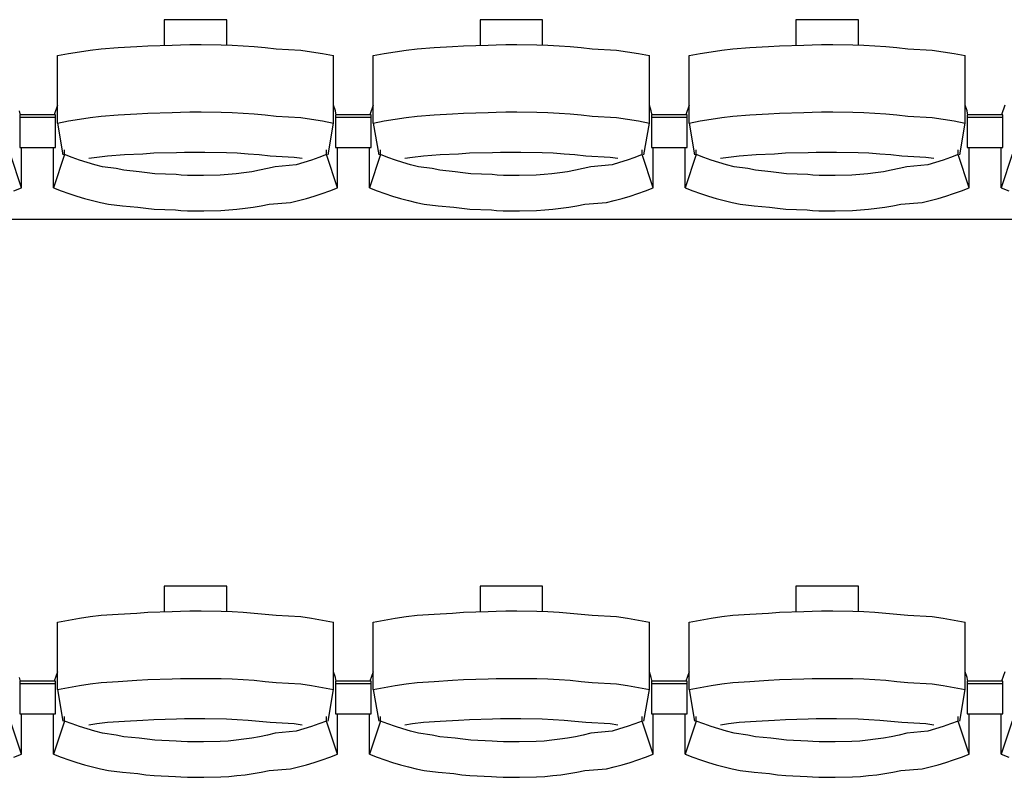
# Model space of a CAD drawing. Units: centimetres. Extents: x 72092237 to 72098967, y 14948484 to 14957031.
# Drawn here: x 72095602 to 72095767, y 14952464 to 14952591 of the extents above; entities that cross this region are included whole.
import ezdxf

# ---------------------------------------------------------------- set-up
doc = ezdxf.new("R2010")
doc.units = ezdxf.units.CM
doc.header["$LTSCALE"] = 50.8
doc.layers.add('Gradins', color=253, linetype='Continuous')

# ---------------------------------------------------------------- blocks, each defined once
blk = doc.blocks.new('gradin')
for p, q in [((525.25, -376.5), (525.25, -380.8)), ((535.75, -376.5), (525.25, -376.5)), ((535.75, -380.74), (535.75, -376.5)), ((578.25, -376.5), (578.25, -380.8)), ((588.75, -376.5), (578.25, -376.5)), ((588.75, -380.74), (588.75, -376.5)), ((631.25, -376.5), (631.25, -380.8)), ((641.75, -376.5), (631.25, -376.5)), ((641.75, -380.74), (641.75, -376.5)), ((511.01, -381.89), (512.85, -381.62)), ((512.85, -381.62), (514.69, -381.38)), ((514.69, -381.38), (517.54, -381.18)), ((517.54, -381.18), (520.64, -381.01)), ((520.64, -381.01), (522.49, -380.87)), ((522.49, -380.87), (526.61, -380.77)), ((526.61, -380.77), (527.96, -380.7)), ((527.96, -380.7), (529.57, -380.67)), ((529.57, -380.67), (531.43, -380.67)), ((531.43, -380.67), (534.79, -380.7)), ((534.79, -380.7), (536.65, -380.77)), ((536.65, -380.77), (538.51, -380.87)), ((538.51, -380.87), (540.36, -381.01)), ((540.36, -381.01), (542.21, -381.18)), ((542.21, -381.18), (544.06, -381.38)), ((544.06, -381.38), (548.15, -381.62)), ((548.15, -381.62), (549.99, -381.89)), ((564.01, -381.89), (565.85, -381.62)), ((565.85, -381.62), (567.69, -381.38)), ((567.69, -381.38), (570.54, -381.18)), ((570.54, -381.18), (573.64, -381.01)), ((573.64, -381.01), (575.49, -380.87)), ((575.49, -380.87), (579.61, -380.77)), ((579.61, -380.77), (580.96, -380.7)), ((580.96, -380.7), (582.57, -380.67)), ((582.57, -380.67), (584.43, -380.67)), ((584.43, -380.67), (587.79, -380.7)), ((587.79, -380.7), (589.65, -380.77)), ((589.65, -380.77), (591.51, -380.87)), ((591.51, -380.87), (593.36, -381.01)), ((593.36, -381.01), (595.21, -381.18)), ((595.21, -381.18), (597.06, -381.38)), ((597.06, -381.38), (601.15, -381.62)), ((601.15, -381.62), (602.99, -381.89)), ((617.01, -381.89), (618.85, -381.62)), ((618.85, -381.62), (620.69, -381.38)), ((620.69, -381.38), (623.54, -381.18)), ((623.54, -381.18), (626.64, -381.01)), ((626.64, -381.01), (628.49, -380.87)), ((628.49, -380.87), (632.61, -380.77)), ((632.61, -380.77), (633.96, -380.7)), ((633.96, -380.7), (635.57, -380.67)), ((635.57, -380.67), (637.43, -380.67)), ((637.43, -380.67), (640.79, -380.7)), ((640.79, -380.7), (642.65, -380.77)), ((642.65, -380.77), (644.51, -380.87)), ((644.51, -380.87), (646.36, -381.01)), ((646.36, -381.01), (648.21, -381.18)), ((648.21, -381.18), (650.06, -381.38)), ((650.06, -381.38), (654.15, -381.62)), ((654.15, -381.62), (655.99, -381.89)), ((507.34, -382.53), (509.17, -382.19)), ((507.34, -393.83), (507.34, -382.53)), ((509.17, -382.19), (511.01, -381.89)), ((549.99, -381.89), (551.83, -382.19)), ((551.83, -382.19), (553.66, -382.53)), ((553.66, -393.83), (553.66, -382.53)), ((560.34, -382.53), (562.17, -382.19)), ((560.34, -393.83), (560.34, -382.53)), ((562.17, -382.19), (564.01, -381.89)), ((602.99, -381.89), (604.83, -382.19)), ((604.83, -382.19), (606.66, -382.53)), ((606.66, -393.83), (606.66, -382.53)), ((613.34, -382.53), (615.17, -382.19)), ((613.34, -393.83), (613.34, -382.53)), ((615.17, -382.19), (617.01, -381.89)), ((655.99, -381.89), (657.83, -382.19)), ((657.83, -382.19), (659.66, -382.53)), ((659.66, -393.83), (659.66, -382.53)), ((507.34, -390.86), (506.78, -392.44)), ((553.99, -391.8), (553.66, -390.86)), ((560.34, -390.86), (559.78, -392.44)), ((606.99, -391.8), (606.66, -390.86)), ((613.34, -390.86), (612.78, -392.44)), ((659.99, -391.8), (659.66, -390.86)), ((666.34, -390.86), (665.78, -392.44)), ((501.11, -392.51), (500.99, -391.8)), ((501, -392.44), (501, -397.91)), ((507, -392.44), (501, -392.44)), ((501, -392.44), (501, -397.91)), ((507, -392.44), (501, -392.44)), ((507, -392.91), (501, -392.91)), ((507, -392.91), (501, -392.91)), ((507, -397.91), (507, -392.44)), ((507, -397.91), (507, -392.44)), ((509.17, -393.49), (511.01, -393.18)), ((511.01, -393.18), (512.85, -392.91)), ((512.85, -392.91), (514.69, -392.68)), ((514.69, -392.68), (517.54, -392.47)), ((517.54, -392.47), (520.64, -392.3)), ((520.64, -392.3), (522.49, -392.17)), ((522.49, -392.17), (526.61, -392.07)), ((526.61, -392.07), (527.96, -392)), ((527.96, -392), (529.57, -391.97)), ((529.57, -391.97), (531.43, -391.97)), ((531.43, -391.97), (534.79, -392)), ((534.79, -392), (536.65, -392.07)), ((536.65, -392.07), (538.51, -392.17)), ((538.51, -392.17), (540.36, -392.3)), ((540.36, -392.3), (542.21, -392.47)), ((542.21, -392.47), (544.06, -392.68)), ((544.06, -392.68), (548.15, -392.91)), ((548.15, -392.91), (549.99, -393.18)), ((549.99, -393.18), (551.83, -393.49)), ((554.11, -392.51), (553.99, -391.8)), ((554, -392.44), (554, -397.91)), ((560, -392.44), (554, -392.44)), ((554, -392.44), (554, -397.91)), ((560, -392.44), (554, -392.44)), ((560, -392.91), (554, -392.91)), ((560, -392.91), (554, -392.91)), ((560, -397.91), (560, -392.44)), ((560, -397.91), (560, -392.44)), ((562.17, -393.49), (564.01, -393.18)), ((564.01, -393.18), (565.85, -392.91)), ((565.85, -392.91), (567.69, -392.68)), ((567.69, -392.68), (570.54, -392.47)), ((570.54, -392.47), (573.64, -392.3)), ((573.64, -392.3), (575.49, -392.17)), ((575.49, -392.17), (579.61, -392.07)), ((579.61, -392.07), (580.96, -392)), ((580.96, -392), (582.57, -391.97)), ((582.57, -391.97), (584.43, -391.97)), ((584.43, -391.97), (587.79, -392)), ((587.79, -392), (589.65, -392.07)), ((589.65, -392.07), (591.51, -392.17)), ((591.51, -392.17), (593.36, -392.3)), ((593.36, -392.3), (595.21, -392.47)), ((595.21, -392.47), (597.06, -392.68)), ((597.06, -392.68), (601.15, -392.91)), ((601.15, -392.91), (602.99, -393.18)), ((602.99, -393.18), (604.83, -393.49)), ((607.11, -392.51), (606.99, -391.8)), ((607, -392.44), (607, -397.91)), ((613, -392.44), (607, -392.44)), ((607, -392.44), (607, -397.91)), ((613, -392.44), (607, -392.44)), ((613, -392.91), (607, -392.91)), ((613, -392.91), (607, -392.91)), ((613, -397.91), (613, -392.44)), ((613, -397.91), (613, -392.44)), ((615.17, -393.49), (617.01, -393.18)), ((617.01, -393.18), (618.85, -392.91)), ((618.85, -392.91), (620.69, -392.68)), ((620.69, -392.68), (623.54, -392.47)), ((623.54, -392.47), (626.64, -392.3)), ((626.64, -392.3), (628.49, -392.17)), ((628.49, -392.17), (632.61, -392.07)), ((632.61, -392.07), (633.96, -392)), ((633.96, -392), (635.57, -391.97)), ((635.57, -391.97), (637.43, -391.97)), ((637.43, -391.97), (640.79, -392)), ((640.79, -392), (642.65, -392.07)), ((642.65, -392.07), (644.51, -392.17)), ((644.51, -392.17), (646.36, -392.3)), ((646.36, -392.3), (648.21, -392.47)), ((648.21, -392.47), (650.06, -392.68)), ((650.06, -392.68), (654.15, -392.91)), ((654.15, -392.91), (655.99, -393.18)), ((655.99, -393.18), (657.83, -393.49)), ((660.11, -392.51), (659.99, -391.8)), ((660, -392.44), (660, -397.91)), ((666, -392.44), (660, -392.44)), ((660, -392.44), (660, -397.91)), ((666, -392.44), (660, -392.44)), ((666, -392.91), (660, -392.91)), ((666, -392.91), (660, -392.91)), ((666, -397.91), (666, -392.44)), ((666, -397.91), (666, -392.44)), ((507.34, -393.83), (509.17, -393.49)), ((507.34, -393.83), (508.25, -399.16)), ((551.83, -393.49), (553.66, -393.83)), ((552.75, -399.16), (553.66, -393.83)), ((560.34, -393.83), (562.17, -393.49)), ((560.34, -393.83), (561.25, -399.16)), ((604.83, -393.49), (606.66, -393.83)), ((605.75, -399.16), (606.66, -393.83)), ((613.34, -393.83), (615.17, -393.49)), ((613.34, -393.83), (614.25, -399.16)), ((657.83, -393.49), (659.66, -393.83)), ((658.75, -399.16), (659.66, -393.83)), ((501, -397.91), (507, -397.91)), ((501, -397.91), (507, -397.91)), ((501.32, -404.69), (501.32, -397.91)), ((506.68, -404.69), (506.68, -397.91)), ((554, -397.91), (560, -397.91)), ((554, -397.91), (560, -397.91)), ((554.32, -404.69), (554.32, -397.91)), ((559.68, -404.69), (559.68, -397.91)), ((607, -397.91), (613, -397.91)), ((607, -397.91), (613, -397.91)), ((607.32, -404.69), (607.32, -397.91)), ((612.68, -404.69), (612.68, -397.91)), ((660, -397.91), (666, -397.91)), ((660, -397.91), (666, -397.91)), ((660.32, -404.69), (660.32, -397.91)), ((665.68, -404.69), (665.68, -397.91)), ((501.32, -404.69), (499.47, -399.13)), ((508.53, -399.13), (506.68, -404.69)), ((508.53, -399.13), (508.53, -398.34)), ((509.79, -399.61), (508.53, -399.13)), ((511.05, -400.05), (509.79, -399.61)), ((512.61, -399.74), (513.92, -399.55)), ((513.92, -399.55), (515.74, -399.32)), ((515.74, -399.32), (518.57, -399.13)), ((518.57, -399.13), (521.65, -398.97)), ((521.65, -398.97), (523.49, -398.85)), ((523.49, -398.85), (527.33, -398.76)), ((527.33, -398.76), (528.66, -398.7)), ((528.66, -398.7), (530.5, -398.69)), ((530.5, -398.69), (532.09, -398.7)), ((532.09, -398.7), (535.68, -398.76)), ((535.68, -398.76), (537.51, -398.85)), ((537.51, -398.85), (539.35, -398.97)), ((539.35, -398.97), (541.18, -399.13)), ((541.18, -399.13), (543.01, -399.32)), ((543.01, -399.32), (547.08, -399.55)), ((547.08, -399.55), (548.39, -399.74)), ((551.21, -399.61), (549.95, -400.05)), ((552.47, -399.13), (551.21, -399.61)), ((552.47, -399.13), (552.47, -398.34)), ((554.32, -404.69), (552.47, -399.13)), ((561.53, -399.13), (559.68, -404.69)), ((561.53, -399.13), (561.53, -398.34)), ((562.79, -399.61), (561.53, -399.13)), ((564.05, -400.05), (562.79, -399.61)), ((565.61, -399.74), (566.92, -399.55)), ((566.92, -399.55), (568.74, -399.32)), ((568.74, -399.32), (571.57, -399.13)), ((571.57, -399.13), (574.65, -398.97)), ((574.65, -398.97), (576.49, -398.85)), ((576.49, -398.85), (580.33, -398.76)), ((580.33, -398.76), (581.66, -398.7)), ((581.66, -398.7), (583.5, -398.69)), ((583.5, -398.69), (585.09, -398.7)), ((585.09, -398.7), (588.68, -398.76)), ((588.68, -398.76), (590.51, -398.85)), ((590.51, -398.85), (592.35, -398.97)), ((592.35, -398.97), (594.18, -399.13)), ((594.18, -399.13), (596.01, -399.32)), ((596.01, -399.32), (600.08, -399.55)), ((600.08, -399.55), (601.39, -399.74)), ((604.21, -399.61), (602.95, -400.05)), ((605.47, -399.13), (604.21, -399.61)), ((605.47, -399.13), (605.47, -398.34)), ((607.32, -404.69), (605.47, -399.13)), ((614.53, -399.13), (612.68, -404.69)), ((614.53, -399.13), (614.53, -398.34)), ((615.79, -399.61), (614.53, -399.13)), ((617.05, -400.05), (615.79, -399.61)), ((618.61, -399.74), (619.92, -399.55)), ((619.92, -399.55), (621.74, -399.32)), ((621.74, -399.32), (624.57, -399.13)), ((624.57, -399.13), (627.65, -398.97)), ((627.65, -398.97), (629.49, -398.85)), ((629.49, -398.85), (633.33, -398.76)), ((633.33, -398.76), (634.66, -398.7)), ((634.66, -398.7), (636.5, -398.69)), ((636.5, -398.69), (638.09, -398.7)), ((638.09, -398.7), (641.68, -398.76)), ((641.68, -398.76), (643.51, -398.85)), ((643.51, -398.85), (645.35, -398.97)), ((645.35, -398.97), (647.18, -399.13)), ((647.18, -399.13), (649.01, -399.32)), ((649.01, -399.32), (653.08, -399.55)), ((653.08, -399.55), (654.39, -399.74)), ((657.21, -399.61), (655.95, -400.05)), ((658.47, -399.13), (657.21, -399.61)), ((658.47, -399.13), (658.47, -398.34)), ((660.32, -404.69), (658.47, -399.13)), ((667.53, -399.13), (665.68, -404.69)), ((512.32, -400.46), (511.05, -400.05)), ((513.6, -400.84), (512.32, -400.46)), ((514.9, -401.18), (513.6, -400.84)), ((517.19, -401.48), (514.9, -401.18)), ((518.5, -401.75), (517.19, -401.48)), ((542.56, -401.48), (541.25, -401.75)), ((543.85, -401.18), (542.56, -401.48)), ((547.4, -400.84), (543.85, -401.18)), ((548.68, -400.46), (547.4, -400.84)), ((549.95, -400.05), (548.68, -400.46)), ((565.32, -400.46), (564.05, -400.05)), ((566.6, -400.84), (565.32, -400.46)), ((567.9, -401.18), (566.6, -400.84)), ((570.19, -401.48), (567.9, -401.18)), ((571.5, -401.75), (570.19, -401.48)), ((595.56, -401.48), (594.25, -401.75)), ((596.85, -401.18), (595.56, -401.48)), ((600.4, -400.84), (596.85, -401.18)), ((601.68, -400.46), (600.4, -400.84)), ((602.95, -400.05), (601.68, -400.46)), ((618.32, -400.46), (617.05, -400.05)), ((619.6, -400.84), (618.32, -400.46)), ((620.9, -401.18), (619.6, -400.84)), ((623.19, -401.48), (620.9, -401.18)), ((624.5, -401.75), (623.19, -401.48)), ((648.56, -401.48), (647.25, -401.75)), ((649.85, -401.18), (648.56, -401.48)), ((653.4, -400.84), (649.85, -401.18)), ((654.68, -400.46), (653.4, -400.84)), ((655.95, -400.05), (654.68, -400.46)), ((521.06, -401.99), (518.5, -401.75)), ((522.37, -402.19), (521.06, -401.99)), ((523.69, -402.35), (522.37, -402.19)), ((527.27, -402.48), (523.69, -402.35)), ((528.1, -402.57), (527.27, -402.48)), ((529.17, -402.62), (528.1, -402.57)), ((530.5, -402.64), (529.17, -402.62)), ((531.83, -402.62), (530.5, -402.64)), ((534.66, -402.57), (531.83, -402.62)), ((535.99, -402.48), (534.66, -402.57)), ((537.31, -402.35), (535.99, -402.48)), ((538.63, -402.19), (537.31, -402.35)), ((539.94, -401.99), (538.63, -402.19)), ((541.25, -401.75), (539.94, -401.99)), ((574.06, -401.99), (571.5, -401.75)), ((575.37, -402.19), (574.06, -401.99)), ((576.69, -402.35), (575.37, -402.19)), ((580.27, -402.48), (576.69, -402.35)), ((581.1, -402.57), (580.27, -402.48)), ((582.17, -402.62), (581.1, -402.57)), ((583.5, -402.64), (582.17, -402.62)), ((584.83, -402.62), (583.5, -402.64)), ((587.66, -402.57), (584.83, -402.62)), ((588.99, -402.48), (587.66, -402.57)), ((590.31, -402.35), (588.99, -402.48)), ((591.63, -402.19), (590.31, -402.35)), ((592.94, -401.99), (591.63, -402.19)), ((594.25, -401.75), (592.94, -401.99)), ((627.06, -401.99), (624.5, -401.75)), ((628.37, -402.19), (627.06, -401.99)), ((629.69, -402.35), (628.37, -402.19)), ((633.27, -402.48), (629.69, -402.35)), ((634.1, -402.57), (633.27, -402.48)), ((635.17, -402.62), (634.1, -402.57)), ((636.5, -402.64), (635.17, -402.62)), ((637.83, -402.62), (636.5, -402.64)), ((640.66, -402.57), (637.83, -402.62)), ((641.99, -402.48), (640.66, -402.57)), ((643.31, -402.35), (641.99, -402.48)), ((644.63, -402.19), (643.31, -402.35)), ((645.94, -401.99), (644.63, -402.19)), ((647.25, -401.75), (645.94, -401.99)), ((500.03, -405.19), (501.32, -404.69)), ((506.68, -404.69), (507.97, -405.19)), ((553.03, -405.19), (554.32, -404.69)), ((559.68, -404.69), (560.97, -405.19)), ((606.03, -405.19), (607.32, -404.69)), ((612.68, -404.69), (613.97, -405.19)), ((659.03, -405.19), (660.32, -404.69)), ((665.68, -404.69), (666.97, -405.19)), ((507.97, -405.19), (509.27, -405.65)), ((509.27, -405.65), (510.57, -406.08)), ((510.57, -406.08), (511.89, -406.47)), ((511.89, -406.47), (513.22, -406.83)), ((547.78, -406.83), (549.11, -406.47)), ((549.11, -406.47), (550.43, -406.08)), ((550.43, -406.08), (551.73, -405.65)), ((551.73, -405.65), (553.03, -405.19)), ((560.97, -405.19), (562.27, -405.65)), ((562.27, -405.65), (563.57, -406.08)), ((563.57, -406.08), (564.89, -406.47)), ((564.89, -406.47), (566.22, -406.83)), ((600.78, -406.83), (602.11, -406.47)), ((602.11, -406.47), (603.43, -406.08)), ((603.43, -406.08), (604.73, -405.65)), ((604.73, -405.65), (606.03, -405.19)), ((613.97, -405.19), (615.27, -405.65)), ((615.27, -405.65), (616.57, -406.08)), ((616.57, -406.08), (617.89, -406.47)), ((617.89, -406.47), (619.22, -406.83)), ((653.78, -406.83), (655.11, -406.47)), ((655.11, -406.47), (656.43, -406.08)), ((656.43, -406.08), (657.73, -405.65)), ((657.73, -405.65), (659.03, -405.19)), ((513.22, -406.83), (514.55, -407.16)), ((514.55, -407.16), (515.89, -407.45)), ((515.89, -407.45), (518.23, -407.71)), ((518.23, -407.71), (520.83, -407.94)), ((520.83, -407.94), (522.18, -408.13)), ((538.82, -408.13), (540.17, -407.94)), ((540.17, -407.94), (541.52, -407.71)), ((541.52, -407.71), (542.86, -407.45)), ((542.86, -407.45), (546.45, -407.16)), ((546.45, -407.16), (547.78, -406.83)), ((566.22, -406.83), (567.55, -407.16)), ((567.55, -407.16), (568.89, -407.45)), ((568.89, -407.45), (571.23, -407.71)), ((571.23, -407.71), (573.83, -407.94)), ((573.83, -407.94), (575.18, -408.13)), ((591.82, -408.13), (593.17, -407.94)), ((593.17, -407.94), (594.52, -407.71)), ((594.52, -407.71), (595.86, -407.45)), ((595.86, -407.45), (599.45, -407.16)), ((599.45, -407.16), (600.78, -406.83)), ((619.22, -406.83), (620.55, -407.16)), ((620.55, -407.16), (621.89, -407.45)), ((621.89, -407.45), (624.23, -407.71)), ((624.23, -407.71), (626.83, -407.94)), ((626.83, -407.94), (628.18, -408.13)), ((644.82, -408.13), (646.17, -407.94)), ((646.17, -407.94), (647.52, -407.71)), ((647.52, -407.71), (648.86, -407.45)), ((648.86, -407.45), (652.45, -407.16)), ((652.45, -407.16), (653.78, -406.83)), ((522.18, -408.13), (523.54, -408.29)), ((523.54, -408.29), (527.16, -408.41)), ((527.16, -408.41), (528.02, -408.49)), ((528.02, -408.49), (529.13, -408.55)), ((529.13, -408.55), (530.5, -408.56)), ((530.5, -408.56), (531.87, -408.55)), ((531.87, -408.55), (534.74, -408.49)), ((534.74, -408.49), (536.1, -408.41)), ((536.1, -408.41), (537.46, -408.29)), ((537.46, -408.29), (538.82, -408.13)), ((575.18, -408.13), (576.54, -408.29)), ((576.54, -408.29), (580.16, -408.41)), ((580.16, -408.41), (581.02, -408.49)), ((581.02, -408.49), (582.13, -408.55)), ((582.13, -408.55), (583.5, -408.56)), ((583.5, -408.56), (584.87, -408.55)), ((584.87, -408.55), (587.74, -408.49)), ((587.74, -408.49), (589.1, -408.41)), ((589.1, -408.41), (590.46, -408.29)), ((590.46, -408.29), (591.82, -408.13)), ((628.18, -408.13), (629.54, -408.29)), ((629.54, -408.29), (633.16, -408.41)), ((633.16, -408.41), (634.02, -408.49)), ((634.02, -408.49), (635.13, -408.55)), ((635.13, -408.55), (636.5, -408.56)), ((636.5, -408.56), (637.87, -408.55)), ((637.87, -408.55), (640.74, -408.49)), ((640.74, -408.49), (642.1, -408.41)), ((642.1, -408.41), (643.46, -408.29)), ((643.46, -408.29), (644.82, -408.13)), ((1658, -410), (-14, -410)), ((525.25, -471.5), (525.25, -475.8)), ((535.75, -471.5), (525.25, -471.5)), ((535.75, -475.74), (535.75, -471.5)), ((578.25, -471.5), (578.25, -475.8)), ((588.75, -471.5), (578.25, -471.5)), ((588.75, -475.74), (588.75, -471.5)), ((631.25, -471.5), (631.25, -475.8)), ((641.75, -471.5), (631.25, -471.5)), ((641.75, -475.74), (641.75, -471.5)), ((520.64, -476.01), (522.49, -475.87)), ((522.49, -475.87), (526.61, -475.77)), ((526.61, -475.77), (527.96, -475.7)), ((527.96, -475.7), (529.57, -475.67)), ((529.57, -475.67), (531.43, -475.67)), ((531.43, -475.67), (534.79, -475.7)), ((534.79, -475.7), (536.65, -475.77)), ((536.65, -475.77), (538.51, -475.87)), ((538.51, -475.87), (540.36, -476.01)), ((573.64, -476.01), (575.49, -475.87)), ((575.49, -475.87), (579.61, -475.77)), ((579.61, -475.77), (580.96, -475.7)), ((580.96, -475.7), (582.57, -475.67)), ((582.57, -475.67), (584.43, -475.67)), ((584.43, -475.67), (587.79, -475.7)), ((587.79, -475.7), (589.65, -475.77)), ((589.65, -475.77), (591.51, -475.87)), ((591.51, -475.87), (593.36, -476.01)), ((626.64, -476.01), (628.49, -475.87)), ((628.49, -475.87), (632.61, -475.77)), ((632.61, -475.77), (633.96, -475.7)), ((633.96, -475.7), (635.57, -475.67)), ((635.57, -475.67), (637.43, -475.67)), ((637.43, -475.67), (640.79, -475.7)), ((640.79, -475.7), (642.65, -475.77)), ((642.65, -475.77), (644.51, -475.87)), ((644.51, -475.87), (646.36, -476.01)), ((507.34, -477.53), (509.17, -477.19)), ((509.17, -477.19), (511.01, -476.89)), ((511.01, -476.89), (512.85, -476.62)), ((512.85, -476.62), (514.69, -476.38)), ((514.69, -476.38), (517.54, -476.18)), ((517.54, -476.18), (520.64, -476.01)), ((540.36, -476.01), (542.21, -476.18)), ((542.21, -476.18), (544.06, -476.38)), ((544.06, -476.38), (548.15, -476.62)), ((548.15, -476.62), (549.99, -476.89)), ((549.99, -476.89), (551.83, -477.19)), ((551.83, -477.19), (553.66, -477.53)), ((560.34, -477.53), (562.17, -477.19)), ((562.17, -477.19), (564.01, -476.89)), ((564.01, -476.89), (565.85, -476.62)), ((565.85, -476.62), (567.69, -476.38)), ((567.69, -476.38), (570.54, -476.18)), ((570.54, -476.18), (573.64, -476.01)), ((593.36, -476.01), (595.21, -476.18)), ((595.21, -476.18), (597.06, -476.38)), ((597.06, -476.38), (601.15, -476.62)), ((601.15, -476.62), (602.99, -476.89)), ((602.99, -476.89), (604.83, -477.19)), ((604.83, -477.19), (606.66, -477.53)), ((613.34, -477.53), (615.17, -477.19)), ((615.17, -477.19), (617.01, -476.89)), ((617.01, -476.89), (618.85, -476.62)), ((618.85, -476.62), (620.69, -476.38)), ((620.69, -476.38), (623.54, -476.18)), ((623.54, -476.18), (626.64, -476.01)), ((646.36, -476.01), (648.21, -476.18)), ((648.21, -476.18), (650.06, -476.38)), ((650.06, -476.38), (654.15, -476.62)), ((654.15, -476.62), (655.99, -476.89)), ((655.99, -476.89), (657.83, -477.19)), ((657.83, -477.19), (659.66, -477.53)), ((507.34, -488.83), (507.34, -477.53)), ((553.66, -488.83), (553.66, -477.53)), ((560.34, -488.83), (560.34, -477.53)), ((606.66, -488.83), (606.66, -477.53)), ((613.34, -488.83), (613.34, -477.53)), ((659.66, -488.83), (659.66, -477.53)), ((501.11, -487.51), (500.99, -486.8)), ((507.34, -485.86), (506.78, -487.44)), ((517.54, -487.47), (520.64, -487.3)), ((520.64, -487.3), (522.49, -487.17)), ((522.49, -487.17), (526.61, -487.07)), ((526.61, -487.07), (527.96, -487)), ((527.96, -487), (529.57, -486.97)), ((529.57, -486.97), (531.43, -486.97)), ((531.43, -486.97), (534.79, -487)), ((534.79, -487), (536.65, -487.07)), ((536.65, -487.07), (538.51, -487.17)), ((538.51, -487.17), (540.36, -487.3)), ((540.36, -487.3), (542.21, -487.47)), ((553.99, -486.8), (553.66, -485.86)), ((554.11, -487.51), (553.99, -486.8)), ((560.34, -485.86), (559.78, -487.44)), ((570.54, -487.47), (573.64, -487.3)), ((573.64, -487.3), (575.49, -487.17)), ((575.49, -487.17), (579.61, -487.07)), ((579.61, -487.07), (580.96, -487)), ((580.96, -487), (582.57, -486.97)), ((582.57, -486.97), (584.43, -486.97)), ((584.43, -486.97), (587.79, -487)), ((587.79, -487), (589.65, -487.07)), ((589.65, -487.07), (591.51, -487.17)), ((591.51, -487.17), (593.36, -487.3)), ((593.36, -487.3), (595.21, -487.47)), ((606.99, -486.8), (606.66, -485.86)), ((607.11, -487.51), (606.99, -486.8)), ((613.34, -485.86), (612.78, -487.44)), ((623.54, -487.47), (626.64, -487.3)), ((626.64, -487.3), (628.49, -487.17)), ((628.49, -487.17), (632.61, -487.07)), ((632.61, -487.07), (633.96, -487)), ((633.96, -487), (635.57, -486.97)), ((635.57, -486.97), (637.43, -486.97)), ((637.43, -486.97), (640.79, -487)), ((640.79, -487), (642.65, -487.07)), ((642.65, -487.07), (644.51, -487.17)), ((644.51, -487.17), (646.36, -487.3)), ((646.36, -487.3), (648.21, -487.47)), ((659.99, -486.8), (659.66, -485.86)), ((660.11, -487.51), (659.99, -486.8)), ((666.34, -485.86), (665.78, -487.44)), ((501, -487.44), (501, -492.91)), ((507, -487.44), (501, -487.44)), ((501, -487.44), (501, -492.91)), ((507, -487.44), (501, -487.44)), ((507, -487.91), (501, -487.91)), ((507, -487.91), (501, -487.91)), ((507, -492.91), (507, -487.44)), ((507, -492.91), (507, -487.44)), ((507.34, -488.83), (509.17, -488.49)), ((507.34, -488.83), (508.25, -494.16)), ((509.17, -488.49), (511.01, -488.18)), ((511.01, -488.18), (512.85, -487.91)), ((512.85, -487.91), (514.69, -487.68)), ((514.69, -487.68), (517.54, -487.47)), ((542.21, -487.47), (544.06, -487.68)), ((544.06, -487.68), (548.15, -487.91)), ((548.15, -487.91), (549.99, -488.18)), ((549.99, -488.18), (551.83, -488.49)), ((551.83, -488.49), (553.66, -488.83)), ((552.75, -494.16), (553.66, -488.83)), ((554, -487.44), (554, -492.91)), ((560, -487.44), (554, -487.44)), ((554, -487.44), (554, -492.91)), ((560, -487.44), (554, -487.44)), ((560, -487.91), (554, -487.91)), ((560, -487.91), (554, -487.91)), ((560, -492.91), (560, -487.44)), ((560, -492.91), (560, -487.44)), ((560.34, -488.83), (562.17, -488.49)), ((560.34, -488.83), (561.25, -494.16)), ((562.17, -488.49), (564.01, -488.18)), ((564.01, -488.18), (565.85, -487.91)), ((565.85, -487.91), (567.69, -487.68)), ((567.69, -487.68), (570.54, -487.47)), ((595.21, -487.47), (597.06, -487.68)), ((597.06, -487.68), (601.15, -487.91)), ((601.15, -487.91), (602.99, -488.18)), ((602.99, -488.18), (604.83, -488.49)), ((604.83, -488.49), (606.66, -488.83)), ((605.75, -494.16), (606.66, -488.83)), ((607, -487.44), (607, -492.91)), ((613, -487.44), (607, -487.44)), ((607, -487.44), (607, -492.91)), ((613, -487.44), (607, -487.44)), ((613, -487.91), (607, -487.91)), ((613, -487.91), (607, -487.91)), ((613, -492.91), (613, -487.44)), ((613, -492.91), (613, -487.44)), ((613.34, -488.83), (615.17, -488.49)), ((613.34, -488.83), (614.25, -494.16)), ((615.17, -488.49), (617.01, -488.18)), ((617.01, -488.18), (618.85, -487.91)), ((618.85, -487.91), (620.69, -487.68)), ((620.69, -487.68), (623.54, -487.47)), ((648.21, -487.47), (650.06, -487.68)), ((650.06, -487.68), (654.15, -487.91)), ((654.15, -487.91), (655.99, -488.18)), ((655.99, -488.18), (657.83, -488.49)), ((657.83, -488.49), (659.66, -488.83)), ((658.75, -494.16), (659.66, -488.83)), ((660, -487.44), (660, -492.91)), ((666, -487.44), (660, -487.44)), ((660, -487.44), (660, -492.91)), ((666, -487.44), (660, -487.44)), ((666, -487.91), (660, -487.91)), ((666, -487.91), (660, -487.91)), ((666, -492.91), (666, -487.44)), ((666, -492.91), (666, -487.44)), ((501, -492.91), (507, -492.91)), ((501, -492.91), (507, -492.91)), ((501.32, -499.69), (501.32, -492.91)), ((506.68, -499.69), (506.68, -492.91)), ((508.53, -494.13), (508.53, -493.34)), ((518.57, -494.13), (521.65, -493.97)), ((521.65, -493.97), (523.49, -493.85)), ((523.49, -493.85), (527.33, -493.76)), ((527.33, -493.76), (528.66, -493.7)), ((528.66, -493.7), (530.5, -493.69)), ((530.5, -493.69), (532.09, -493.7)), ((532.09, -493.7), (535.68, -493.76)), ((535.68, -493.76), (537.51, -493.85)), ((537.51, -493.85), (539.35, -493.97)), ((539.35, -493.97), (541.18, -494.13)), ((552.47, -494.13), (552.47, -493.34)), ((554, -492.91), (560, -492.91)), ((554, -492.91), (560, -492.91)), ((554.32, -499.69), (554.32, -492.91)), ((559.68, -499.69), (559.68, -492.91)), ((561.53, -494.13), (561.53, -493.34)), ((571.57, -494.13), (574.65, -493.97)), ((574.65, -493.97), (576.49, -493.85)), ((576.49, -493.85), (580.33, -493.76)), ((580.33, -493.76), (581.66, -493.7)), ((581.66, -493.7), (583.5, -493.69)), ((583.5, -493.69), (585.09, -493.7)), ((585.09, -493.7), (588.68, -493.76)), ((588.68, -493.76), (590.51, -493.85)), ((590.51, -493.85), (592.35, -493.97)), ((592.35, -493.97), (594.18, -494.13)), ((605.47, -494.13), (605.47, -493.34)), ((607, -492.91), (613, -492.91)), ((607, -492.91), (613, -492.91)), ((607.32, -499.69), (607.32, -492.91)), ((612.68, -499.69), (612.68, -492.91)), ((614.53, -494.13), (614.53, -493.34)), ((624.57, -494.13), (627.65, -493.97)), ((627.65, -493.97), (629.49, -493.85)), ((629.49, -493.85), (633.33, -493.76)), ((633.33, -493.76), (634.66, -493.7)), ((634.66, -493.7), (636.5, -493.69)), ((636.5, -493.69), (638.09, -493.7)), ((638.09, -493.7), (641.68, -493.76)), ((641.68, -493.76), (643.51, -493.85)), ((643.51, -493.85), (645.35, -493.97)), ((645.35, -493.97), (647.18, -494.13)), ((658.47, -494.13), (658.47, -493.34)), ((660, -492.91), (666, -492.91)), ((660, -492.91), (666, -492.91)), ((660.32, -499.69), (660.32, -492.91)), ((665.68, -499.69), (665.68, -492.91)), ((501.32, -499.69), (499.47, -494.13)), ((508.53, -494.13), (506.68, -499.69)), ((509.79, -494.61), (508.53, -494.13)), ((511.05, -495.05), (509.79, -494.61)), ((512.32, -495.46), (511.05, -495.05)), ((513.6, -495.84), (512.32, -495.46)), ((512.61, -494.74), (513.92, -494.55)), ((513.92, -494.55), (515.74, -494.32)), ((515.74, -494.32), (518.57, -494.13)), ((541.18, -494.13), (543.01, -494.32)), ((543.01, -494.32), (547.08, -494.55)), ((547.08, -494.55), (548.39, -494.74)), ((548.68, -495.46), (547.4, -495.84)), ((549.95, -495.05), (548.68, -495.46)), ((551.21, -494.61), (549.95, -495.05)), ((552.47, -494.13), (551.21, -494.61)), ((554.32, -499.69), (552.47, -494.13)), ((561.53, -494.13), (559.68, -499.69)), ((562.79, -494.61), (561.53, -494.13)), ((564.05, -495.05), (562.79, -494.61)), ((565.32, -495.46), (564.05, -495.05)), ((566.6, -495.84), (565.32, -495.46)), ((565.61, -494.74), (566.92, -494.55)), ((566.92, -494.55), (568.74, -494.32)), ((568.74, -494.32), (571.57, -494.13)), ((594.18, -494.13), (596.01, -494.32)), ((596.01, -494.32), (600.08, -494.55)), ((600.08, -494.55), (601.39, -494.74)), ((601.68, -495.46), (600.4, -495.84)), ((602.95, -495.05), (601.68, -495.46)), ((604.21, -494.61), (602.95, -495.05)), ((605.47, -494.13), (604.21, -494.61)), ((607.32, -499.69), (605.47, -494.13)), ((614.53, -494.13), (612.68, -499.69)), ((615.79, -494.61), (614.53, -494.13)), ((617.05, -495.05), (615.79, -494.61)), ((618.32, -495.46), (617.05, -495.05)), ((619.6, -495.84), (618.32, -495.46)), ((618.61, -494.74), (619.92, -494.55)), ((619.92, -494.55), (621.74, -494.32)), ((621.74, -494.32), (624.57, -494.13)), ((647.18, -494.13), (649.01, -494.32)), ((649.01, -494.32), (653.08, -494.55)), ((653.08, -494.55), (654.39, -494.74)), ((654.68, -495.46), (653.4, -495.84)), ((655.95, -495.05), (654.68, -495.46)), ((657.21, -494.61), (655.95, -495.05)), ((658.47, -494.13), (657.21, -494.61)), ((660.32, -499.69), (658.47, -494.13)), ((667.53, -494.13), (665.68, -499.69)), ((514.9, -496.18), (513.6, -495.84)), ((517.19, -496.48), (514.9, -496.18)), ((518.5, -496.75), (517.19, -496.48)), ((521.06, -496.99), (518.5, -496.75)), ((522.37, -497.19), (521.06, -496.99)), ((523.69, -497.35), (522.37, -497.19)), ((527.27, -497.48), (523.69, -497.35)), ((537.31, -497.35), (535.99, -497.48)), ((538.63, -497.19), (537.31, -497.35)), ((539.94, -496.99), (538.63, -497.19)), ((541.25, -496.75), (539.94, -496.99)), ((542.56, -496.48), (541.25, -496.75)), ((543.85, -496.18), (542.56, -496.48)), ((547.4, -495.84), (543.85, -496.18)), ((567.9, -496.18), (566.6, -495.84)), ((570.19, -496.48), (567.9, -496.18)), ((571.5, -496.75), (570.19, -496.48)), ((574.06, -496.99), (571.5, -496.75)), ((575.37, -497.19), (574.06, -496.99)), ((576.69, -497.35), (575.37, -497.19)), ((580.27, -497.48), (576.69, -497.35)), ((590.31, -497.35), (588.99, -497.48)), ((591.63, -497.19), (590.31, -497.35)), ((592.94, -496.99), (591.63, -497.19)), ((594.25, -496.75), (592.94, -496.99)), ((595.56, -496.48), (594.25, -496.75)), ((596.85, -496.18), (595.56, -496.48)), ((600.4, -495.84), (596.85, -496.18)), ((620.9, -496.18), (619.6, -495.84)), ((623.19, -496.48), (620.9, -496.18)), ((624.5, -496.75), (623.19, -496.48)), ((627.06, -496.99), (624.5, -496.75)), ((628.37, -497.19), (627.06, -496.99)), ((629.69, -497.35), (628.37, -497.19)), ((633.27, -497.48), (629.69, -497.35)), ((643.31, -497.35), (641.99, -497.48)), ((644.63, -497.19), (643.31, -497.35)), ((645.94, -496.99), (644.63, -497.19)), ((647.25, -496.75), (645.94, -496.99)), ((648.56, -496.48), (647.25, -496.75)), ((649.85, -496.18), (648.56, -496.48)), ((653.4, -495.84), (649.85, -496.18)), ((528.1, -497.57), (527.27, -497.48)), ((529.17, -497.62), (528.1, -497.57)), ((530.5, -497.64), (529.17, -497.62)), ((531.83, -497.62), (530.5, -497.64)), ((534.66, -497.57), (531.83, -497.62)), ((535.99, -497.48), (534.66, -497.57)), ((581.1, -497.57), (580.27, -497.48)), ((582.17, -497.62), (581.1, -497.57)), ((583.5, -497.64), (582.17, -497.62)), ((584.83, -497.62), (583.5, -497.64)), ((587.66, -497.57), (584.83, -497.62)), ((588.99, -497.48), (587.66, -497.57)), ((634.1, -497.57), (633.27, -497.48)), ((635.17, -497.62), (634.1, -497.57)), ((636.5, -497.64), (635.17, -497.62)), ((637.83, -497.62), (636.5, -497.64)), ((640.66, -497.57), (637.83, -497.62)), ((641.99, -497.48), (640.66, -497.57)), ((500.03, -500.19), (501.32, -499.69)), ((506.68, -499.69), (507.97, -500.19)), ((507.97, -500.19), (509.27, -500.65)), ((509.27, -500.65), (510.57, -501.08)), ((550.43, -501.08), (551.73, -500.65)), ((551.73, -500.65), (553.03, -500.19)), ((553.03, -500.19), (554.32, -499.69)), ((559.68, -499.69), (560.97, -500.19)), ((560.97, -500.19), (562.27, -500.65)), ((562.27, -500.65), (563.57, -501.08)), ((603.43, -501.08), (604.73, -500.65)), ((604.73, -500.65), (606.03, -500.19)), ((606.03, -500.19), (607.32, -499.69)), ((612.68, -499.69), (613.97, -500.19)), ((613.97, -500.19), (615.27, -500.65)), ((615.27, -500.65), (616.57, -501.08)), ((656.43, -501.08), (657.73, -500.65)), ((657.73, -500.65), (659.03, -500.19)), ((659.03, -500.19), (660.32, -499.69)), ((665.68, -499.69), (666.97, -500.19)), ((510.57, -501.08), (511.89, -501.47)), ((511.89, -501.47), (513.22, -501.83)), ((513.22, -501.83), (514.55, -502.16)), ((514.55, -502.16), (515.89, -502.45)), ((542.86, -502.45), (546.45, -502.16)), ((546.45, -502.16), (547.78, -501.83)), ((547.78, -501.83), (549.11, -501.47)), ((549.11, -501.47), (550.43, -501.08)), ((563.57, -501.08), (564.89, -501.47)), ((564.89, -501.47), (566.22, -501.83)), ((566.22, -501.83), (567.55, -502.16)), ((567.55, -502.16), (568.89, -502.45)), ((595.86, -502.45), (599.45, -502.16)), ((599.45, -502.16), (600.78, -501.83)), ((600.78, -501.83), (602.11, -501.47)), ((602.11, -501.47), (603.43, -501.08)), ((616.57, -501.08), (617.89, -501.47)), ((617.89, -501.47), (619.22, -501.83)), ((619.22, -501.83), (620.55, -502.16)), ((620.55, -502.16), (621.89, -502.45)), ((648.86, -502.45), (652.45, -502.16)), ((652.45, -502.16), (653.78, -501.83)), ((653.78, -501.83), (655.11, -501.47)), ((655.11, -501.47), (656.43, -501.08)), ((515.89, -502.45), (518.23, -502.71)), ((518.23, -502.71), (520.83, -502.94)), ((520.83, -502.94), (522.18, -503.13)), ((522.18, -503.13), (523.54, -503.29)), ((523.54, -503.29), (527.16, -503.41)), ((527.16, -503.41), (528.02, -503.49)), ((528.02, -503.49), (529.13, -503.55)), ((529.13, -503.55), (530.5, -503.56)), ((530.5, -503.56), (531.87, -503.55)), ((531.87, -503.55), (534.74, -503.49)), ((534.74, -503.49), (536.1, -503.41)), ((536.1, -503.41), (537.46, -503.29)), ((537.46, -503.29), (538.82, -503.13)), ((538.82, -503.13), (540.17, -502.94)), ((540.17, -502.94), (541.52, -502.71)), ((541.52, -502.71), (542.86, -502.45)), ((568.89, -502.45), (571.23, -502.71)), ((571.23, -502.71), (573.83, -502.94)), ((573.83, -502.94), (575.18, -503.13)), ((575.18, -503.13), (576.54, -503.29)), ((576.54, -503.29), (580.16, -503.41)), ((580.16, -503.41), (581.02, -503.49)), ((581.02, -503.49), (582.13, -503.55)), ((582.13, -503.55), (583.5, -503.56)), ((583.5, -503.56), (584.87, -503.55)), ((584.87, -503.55), (587.74, -503.49)), ((587.74, -503.49), (589.1, -503.41)), ((589.1, -503.41), (590.46, -503.29)), ((590.46, -503.29), (591.82, -503.13)), ((591.82, -503.13), (593.17, -502.94)), ((593.17, -502.94), (594.52, -502.71)), ((594.52, -502.71), (595.86, -502.45)), ((621.89, -502.45), (624.23, -502.71)), ((624.23, -502.71), (626.83, -502.94)), ((626.83, -502.94), (628.18, -503.13)), ((628.18, -503.13), (629.54, -503.29)), ((629.54, -503.29), (633.16, -503.41)), ((633.16, -503.41), (634.02, -503.49)), ((634.02, -503.49), (635.13, -503.55)), ((635.13, -503.55), (636.5, -503.56)), ((636.5, -503.56), (637.87, -503.55)), ((637.87, -503.55), (640.74, -503.49)), ((640.74, -503.49), (642.1, -503.41)), ((642.1, -503.41), (643.46, -503.29)), ((643.46, -503.29), (644.82, -503.13)), ((644.82, -503.13), (646.17, -502.94)), ((646.17, -502.94), (647.52, -502.71)), ((647.52, -502.71), (648.86, -502.45))]:
    blk.add_line(p, q)

msp = doc.modelspace()

# ---------------------------------------------------------------- block references
at = {"layer": 'Gradins', "color": 4}
msp.add_blockref('gradin', (72095100.689, 14952967.171), dxfattribs=at)

doc.saveas('drawing.dxf')
